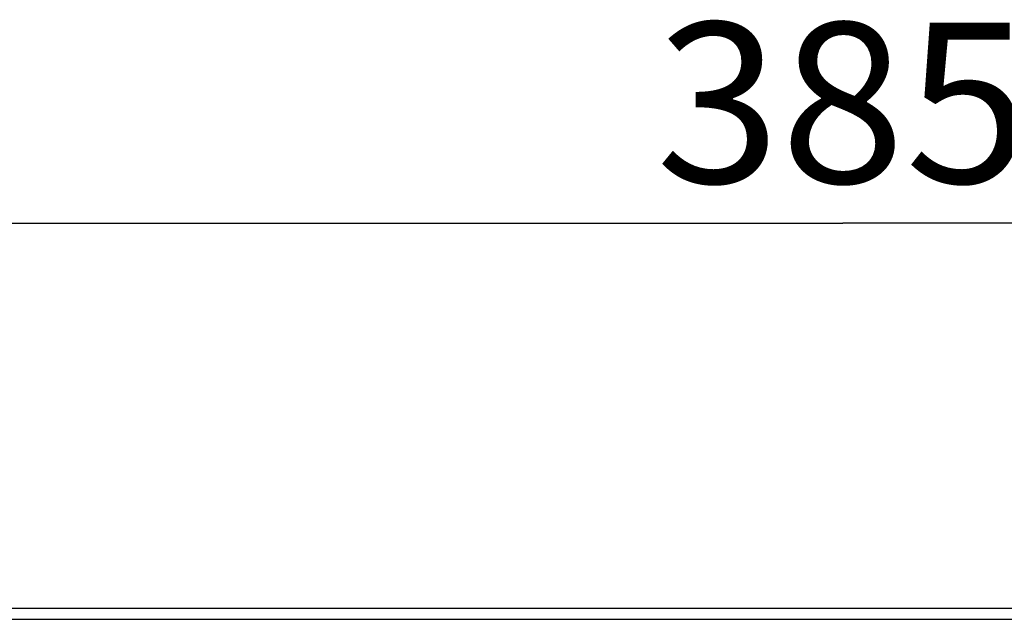
# Model space of a CAD drawing. Units: millimetres. Extents: x 0 to 3960, y 0 to 2800.
# Drawn here: x 793 to 895, y 1390 to 1452 of the extents above; entities that cross this region are included whole.
import ezdxf
from ezdxf.enums import TextEntityAlignment as Align

# ---------------------------------------------------------------- set-up
doc = ezdxf.new("R2010")
doc.units = ezdxf.units.MM
doc.header["$LTSCALE"] = 217.8
doc.layers.get('0').update_dxf_attribs({"linetype": 'CONTINUOUS'})
doc.layers.add('A1040054_BL3', color=7, linetype='CONTINUOUS')
doc.layers.add('A1040920_BL23', color=7, linetype='CONTINUOUS')
doc.styles.get("Standard").update_dxf_attribs({"font": 'arial.ttf'})
doc.dimstyles.new('DIMSTYLE_1', dxfattribs={"dimtxt": 16.666667, "dimasz": 13.333333, "dimexe": 0.125, "dimexo": 0.0625, "dimtad": 1, "dimdec": 3, "dimdsep": 46, "dimtxsty": 'Standard', "dimblk": '_FILLED', "dimblk1": '_FILLED', "dimblk2": '_FILLED', "dimcen": 0.09, "dimadec": 3, "dimazin": 2, "dimtp": 0.001, "dimtm": 0.001, "dimtfac": 1, "dimtdec": 3, "dimtofl": 0, "dimtmove": 0, "dimatfit": 3, "dimldrblk": '_FILLED', "dimfxl": 0, "dimtolj": 1, "dimarcsym": 0})

# ---------------------------------------------------------------- blocks, each defined once
blk = doc.blocks.new('_FILLED')
at = {"color": 0, "linetype": 'ByBlock'}
blk.add_solid([(0, 0), (-1, 0.175), (-1, -0.175)], dxfattribs=at)
blk = doc.blocks.new('*D14')
at = {"color": 2, "linetype": 'Continuous'}
for p, q in [((686.19, 1159.36), (686.19, 1432.11)), ((1071.19, 1156.54), (1071.19, 1432.11)), ((686.19, 1431.28), (878.69, 1431.28)), ((1071.19, 1431.28), (878.69, 1431.28))]:
    blk.add_line(p, q, dxfattribs=at)
at = {"color": 2, "linetype": 'Continuous', "xscale": 13.3333333333, "yscale": 13.3333333333, "zscale": 13.3333333333, "rotation": 180}
blk.add_blockref('_FILLED', (686.19, 1431.28), dxfattribs=at)
at = {"color": 2, "linetype": 'Continuous', "xscale": 13.3333333333, "yscale": 13.3333333333, "zscale": 13.3333333333}
blk.add_blockref('_FILLED', (1071.19, 1431.28), dxfattribs=at)
at = {"color": 2, "linetype": 'Continuous', "width": 1.00001}
blk.add_text('385', height=16.667, dxfattribs=at).set_placement((859.27, 1435.44), (898.11, 1435.44), align=Align.FIT)
blk = doc.blocks.new('A1040920_BL23', base_point=(1942.01, 1712.19))
at = {"layer": 'A1040920_BL23', "color": 3, "linetype": 'Continuous'}
blk.add_line((596.19, 1391.27), (1096.19, 1391.27), dxfattribs=at)
at = {"layer": 'A1040920_BL23', "color": 7, "linetype": 'Continuous'}
blk.add_line((596.19, 1390.12), (1096.19, 1390.12), dxfattribs=at)
blk = doc.blocks.new('A1040054_BL3', base_point=(1906.514, 1659.5557))
at = {"layer": 'A1040054_BL3', "color": 2, "linetype": 'Continuous'}
dim = blk.add_linear_dim(base=(1071.1905, 1431.2774), p1=(686.1905, 1159.3001), p2=(1071.1905, 1156.4732), dimstyle='DIMSTYLE_1', dxfattribs=at)
dim.commit()
dim.dimension.update_dxf_attribs({"geometry": '*D14', "text_midpoint": (878.7251, 1431.2774), "dimtype": 160})

msp = doc.modelspace()

# ---------------------------------------------------------------- block references
at = {"layer": 'A1040054_BL3'}
msp.add_blockref('A1040054_BL3', (1906.51, 1659.56), dxfattribs=at)
at = {"layer": 'A1040920_BL23'}
msp.add_blockref('A1040920_BL23', (1942.01, 1712.19), dxfattribs=at)

doc.saveas('drawing.dxf')
